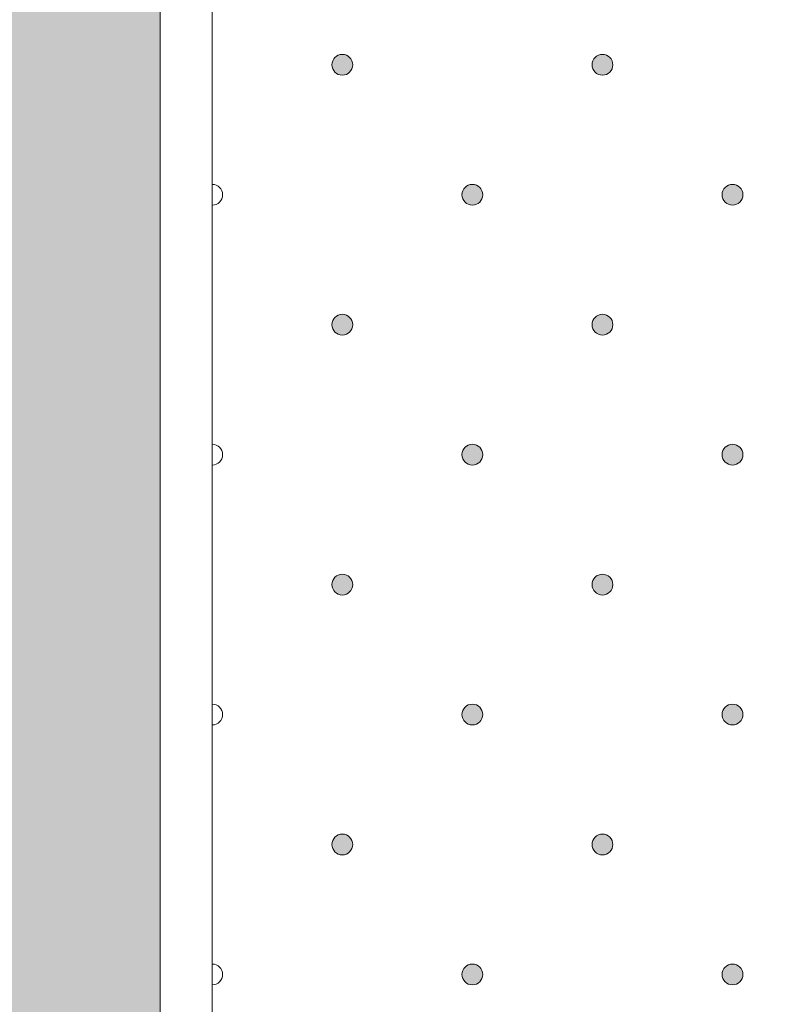
# Model space of a CAD drawing. Units: millimetres. Extents: x 0 to 208, y -208 to 0.
# Drawn here: x 27 to 34, y -150 to -141 of the extents above; entities that cross this region are included whole.
import ezdxf

# ---------------------------------------------------------------- set-up
doc = ezdxf.new("R2010")
doc.units = ezdxf.units.MM
doc.header["$MEASUREMENT"] = 0
for name, color, linetype in [('GKA_GIPSBAUPLATTE_A', 7, 'Continuous'), ('GKA_GIPSBAUPLATTE_A_MUSTER', 7, 'Continuous'), ('UKA_ALU_UK', 7, 'Continuous'), ('XX_FARBE', 7, 'Continuous')]:
    doc.layers.add(name, color=color, linetype=linetype)

# ---------------------------------------------------------------- blocks, each defined once
blk = doc.blocks.new('block 193')
at = {"layer": 'GKA_GIPSBAUPLATTE_A_MUSTER'}
h = blk.add_hatch(color=250, dxfattribs=at)
edge = h.paths.add_edge_path()
edge.add_spline(control_points=[(32.7502, -140.8998), (32.8054, -140.8998), (32.8502, -140.9445), (32.8502, -140.9997), (32.8502, -141.055), (32.8054, -141.0998), (32.7502, -141.0998), (32.695, -141.0998), (32.6502, -141.055), (32.6502, -140.9997), (32.6502, -140.9445), (32.695, -140.8998), (32.7502, -140.8998)], knot_values=[0, 0, 0, 0, 1, 1, 1, 2, 2, 2, 3, 3, 3, 4, 4, 4, 4], degree=3, periodic=1)
at = {"layer": 'GKA_GIPSBAUPLATTE_A_MUSTER', "lineweight": 0}
blk.add_open_spline([(32.7502, -140.8998), (32.8054, -140.8998), (32.8502, -140.9445), (32.8502, -140.9997), (32.8502, -141.055), (32.8054, -141.0998), (32.7502, -141.0998), (32.695, -141.0998), (32.6502, -141.055), (32.6502, -140.9997), (32.6502, -140.9445), (32.695, -140.8998), (32.7502, -140.8998)], degree=3, knots=[0, 0, 0, 0, 1, 1, 1, 2, 2, 2, 3, 3, 3, 4, 4, 4, 4], dxfattribs=at)
at = {"layer": 'GKA_GIPSBAUPLATTE_A_MUSTER', "color": 250, "lineweight": 20}
blk.add_open_spline([(32.7502, -140.8998), (32.8054, -140.8998), (32.8502, -140.9445), (32.8502, -140.9997), (32.8502, -141.055), (32.8054, -141.0998), (32.7502, -141.0998), (32.695, -141.0998), (32.6502, -141.055), (32.6502, -140.9997), (32.6502, -140.9445), (32.695, -140.8998), (32.7502, -140.8998)], degree=3, knots=[0, 0, 0, 0, 1, 1, 1, 2, 2, 2, 3, 3, 3, 4, 4, 4, 4], dxfattribs=at)
blk = doc.blocks.new('block 194')
at = {"layer": 'GKA_GIPSBAUPLATTE_A_MUSTER'}
h = blk.add_hatch(color=250, dxfattribs=at)
edge = h.paths.add_edge_path()
edge.add_spline(control_points=[(30.2501, -140.8998), (30.3054, -140.8998), (30.3501, -140.9445), (30.3501, -140.9997), (30.3501, -141.055), (30.3054, -141.0998), (30.2501, -141.0998), (30.1949, -141.0998), (30.1502, -141.055), (30.1502, -140.9997), (30.1502, -140.9445), (30.1949, -140.8998), (30.2501, -140.8998)], knot_values=[0, 0, 0, 0, 1, 1, 1, 2, 2, 2, 3, 3, 3, 4, 4, 4, 4], degree=3, periodic=1)
at = {"layer": 'GKA_GIPSBAUPLATTE_A_MUSTER', "lineweight": 0}
blk.add_open_spline([(30.2501, -140.8998), (30.3054, -140.8998), (30.3501, -140.9445), (30.3501, -140.9997), (30.3501, -141.055), (30.3054, -141.0998), (30.2501, -141.0998), (30.1949, -141.0998), (30.1502, -141.055), (30.1502, -140.9997), (30.1502, -140.9445), (30.1949, -140.8998), (30.2501, -140.8998)], degree=3, knots=[0, 0, 0, 0, 1, 1, 1, 2, 2, 2, 3, 3, 3, 4, 4, 4, 4], dxfattribs=at)
at = {"layer": 'GKA_GIPSBAUPLATTE_A_MUSTER', "color": 250, "lineweight": 20}
blk.add_open_spline([(30.2501, -140.8998), (30.3054, -140.8998), (30.3501, -140.9445), (30.3501, -140.9997), (30.3501, -141.055), (30.3054, -141.0998), (30.2501, -141.0998), (30.1949, -141.0998), (30.1502, -141.055), (30.1502, -140.9997), (30.1502, -140.9445), (30.1949, -140.8998), (30.2501, -140.8998)], degree=3, knots=[0, 0, 0, 0, 1, 1, 1, 2, 2, 2, 3, 3, 3, 4, 4, 4, 4], dxfattribs=at)
blk = doc.blocks.new('block 198')
at = {"layer": 'GKA_GIPSBAUPLATTE_A_MUSTER'}
h = blk.add_hatch(color=250, dxfattribs=at)
edge = h.paths.add_edge_path()
edge.add_spline(control_points=[(34.0003, -142.1498), (34.0555, -142.1498), (34.1003, -142.1945), (34.1003, -142.2498), (34.1003, -142.305), (34.0555, -142.3497), (34.0003, -142.3497), (33.9451, -142.3497), (33.9003, -142.305), (33.9003, -142.2498), (33.9003, -142.1945), (33.9451, -142.1498), (34.0003, -142.1498)], knot_values=[0, 0, 0, 0, 1, 1, 1, 2, 2, 2, 3, 3, 3, 4, 4, 4, 4], degree=3, periodic=1)
at = {"layer": 'GKA_GIPSBAUPLATTE_A_MUSTER', "lineweight": 0}
blk.add_open_spline([(34.0003, -142.1498), (34.0555, -142.1498), (34.1003, -142.1945), (34.1003, -142.2498), (34.1003, -142.305), (34.0555, -142.3497), (34.0003, -142.3497), (33.9451, -142.3497), (33.9003, -142.305), (33.9003, -142.2498), (33.9003, -142.1945), (33.9451, -142.1498), (34.0003, -142.1498)], degree=3, knots=[0, 0, 0, 0, 1, 1, 1, 2, 2, 2, 3, 3, 3, 4, 4, 4, 4], dxfattribs=at)
at = {"layer": 'GKA_GIPSBAUPLATTE_A_MUSTER', "color": 250, "lineweight": 20}
blk.add_open_spline([(34.0003, -142.1498), (34.0555, -142.1498), (34.1003, -142.1945), (34.1003, -142.2498), (34.1003, -142.305), (34.0555, -142.3497), (34.0003, -142.3497), (33.9451, -142.3497), (33.9003, -142.305), (33.9003, -142.2498), (33.9003, -142.1945), (33.9451, -142.1498), (34.0003, -142.1498)], degree=3, knots=[0, 0, 0, 0, 1, 1, 1, 2, 2, 2, 3, 3, 3, 4, 4, 4, 4], dxfattribs=at)
blk = doc.blocks.new('block 199')
at = {"layer": 'GKA_GIPSBAUPLATTE_A_MUSTER'}
h = blk.add_hatch(color=250, dxfattribs=at)
edge = h.paths.add_edge_path()
edge.add_spline(control_points=[(31.5002, -142.1498), (31.5554, -142.1498), (31.6002, -142.1945), (31.6002, -142.2498), (31.6002, -142.305), (31.5554, -142.3497), (31.5002, -142.3497), (31.445, -142.3497), (31.4002, -142.305), (31.4002, -142.2498), (31.4002, -142.1945), (31.445, -142.1498), (31.5002, -142.1498)], knot_values=[0, 0, 0, 0, 1, 1, 1, 2, 2, 2, 3, 3, 3, 4, 4, 4, 4], degree=3, periodic=1)
at = {"layer": 'GKA_GIPSBAUPLATTE_A_MUSTER', "lineweight": 0}
blk.add_open_spline([(31.5002, -142.1498), (31.5554, -142.1498), (31.6002, -142.1945), (31.6002, -142.2498), (31.6002, -142.305), (31.5554, -142.3497), (31.5002, -142.3497), (31.445, -142.3497), (31.4002, -142.305), (31.4002, -142.2498), (31.4002, -142.1945), (31.445, -142.1498), (31.5002, -142.1498)], degree=3, knots=[0, 0, 0, 0, 1, 1, 1, 2, 2, 2, 3, 3, 3, 4, 4, 4, 4], dxfattribs=at)
at = {"layer": 'GKA_GIPSBAUPLATTE_A_MUSTER', "color": 250, "lineweight": 20}
blk.add_open_spline([(31.5002, -142.1498), (31.5554, -142.1498), (31.6002, -142.1945), (31.6002, -142.2498), (31.6002, -142.305), (31.5554, -142.3497), (31.5002, -142.3497), (31.445, -142.3497), (31.4002, -142.305), (31.4002, -142.2498), (31.4002, -142.1945), (31.445, -142.1498), (31.5002, -142.1498)], degree=3, knots=[0, 0, 0, 0, 1, 1, 1, 2, 2, 2, 3, 3, 3, 4, 4, 4, 4], dxfattribs=at)
blk = doc.blocks.new('block 200')
at = {"layer": 'GKA_GIPSBAUPLATTE_A_MUSTER', "lineweight": 0}
blk.add_open_spline([(29.0002, -142.1498), (29.0554, -142.1498), (29.1003, -142.1945), (29.1003, -142.2498), (29.1003, -142.305), (29.0554, -142.3498), (29.0002, -142.3498)], degree=3, knots=[0, 0, 0, 0, 1, 1, 1, 2, 2, 2, 2], dxfattribs=at)
at = {"layer": 'GKA_GIPSBAUPLATTE_A_MUSTER', "color": 250, "lineweight": 20}
blk.add_open_spline([(29.0002, -142.1498), (29.0554, -142.1498), (29.1003, -142.1945), (29.1003, -142.2498), (29.1003, -142.305), (29.0554, -142.3498), (29.0002, -142.3498)], degree=3, knots=[0, 0, 0, 0, 1, 1, 1, 2, 2, 2, 2], dxfattribs=at)
blk = doc.blocks.new('block 204')
at = {"layer": 'GKA_GIPSBAUPLATTE_A_MUSTER'}
h = blk.add_hatch(color=250, dxfattribs=at)
edge = h.paths.add_edge_path()
edge.add_spline(control_points=[(32.7502, -143.3998), (32.8054, -143.3998), (32.8502, -143.4445), (32.8502, -143.4997), (32.8502, -143.555), (32.8054, -143.5997), (32.7502, -143.5997), (32.695, -143.5997), (32.6502, -143.555), (32.6502, -143.4997), (32.6502, -143.4445), (32.695, -143.3998), (32.7502, -143.3998)], knot_values=[0, 0, 0, 0, 1, 1, 1, 2, 2, 2, 3, 3, 3, 4, 4, 4, 4], degree=3, periodic=1)
at = {"layer": 'GKA_GIPSBAUPLATTE_A_MUSTER', "lineweight": 0}
blk.add_open_spline([(32.7502, -143.3998), (32.8054, -143.3998), (32.8502, -143.4445), (32.8502, -143.4997), (32.8502, -143.555), (32.8054, -143.5997), (32.7502, -143.5997), (32.695, -143.5997), (32.6502, -143.555), (32.6502, -143.4997), (32.6502, -143.4445), (32.695, -143.3998), (32.7502, -143.3998)], degree=3, knots=[0, 0, 0, 0, 1, 1, 1, 2, 2, 2, 3, 3, 3, 4, 4, 4, 4], dxfattribs=at)
at = {"layer": 'GKA_GIPSBAUPLATTE_A_MUSTER', "color": 250, "lineweight": 20}
blk.add_open_spline([(32.7502, -143.3998), (32.8054, -143.3998), (32.8502, -143.4445), (32.8502, -143.4997), (32.8502, -143.555), (32.8054, -143.5997), (32.7502, -143.5997), (32.695, -143.5997), (32.6502, -143.555), (32.6502, -143.4997), (32.6502, -143.4445), (32.695, -143.3998), (32.7502, -143.3998)], degree=3, knots=[0, 0, 0, 0, 1, 1, 1, 2, 2, 2, 3, 3, 3, 4, 4, 4, 4], dxfattribs=at)
blk = doc.blocks.new('block 205')
at = {"layer": 'GKA_GIPSBAUPLATTE_A_MUSTER'}
h = blk.add_hatch(color=250, dxfattribs=at)
edge = h.paths.add_edge_path()
edge.add_spline(control_points=[(30.2501, -143.3998), (30.3054, -143.3998), (30.3501, -143.4445), (30.3501, -143.4997), (30.3501, -143.555), (30.3054, -143.5997), (30.2501, -143.5997), (30.1949, -143.5997), (30.1502, -143.555), (30.1502, -143.4997), (30.1502, -143.4445), (30.1949, -143.3998), (30.2501, -143.3998)], knot_values=[0, 0, 0, 0, 1, 1, 1, 2, 2, 2, 3, 3, 3, 4, 4, 4, 4], degree=3, periodic=1)
at = {"layer": 'GKA_GIPSBAUPLATTE_A_MUSTER', "lineweight": 0}
blk.add_open_spline([(30.2501, -143.3998), (30.3054, -143.3998), (30.3501, -143.4445), (30.3501, -143.4997), (30.3501, -143.555), (30.3054, -143.5997), (30.2501, -143.5997), (30.1949, -143.5997), (30.1502, -143.555), (30.1502, -143.4997), (30.1502, -143.4445), (30.1949, -143.3998), (30.2501, -143.3998)], degree=3, knots=[0, 0, 0, 0, 1, 1, 1, 2, 2, 2, 3, 3, 3, 4, 4, 4, 4], dxfattribs=at)
at = {"layer": 'GKA_GIPSBAUPLATTE_A_MUSTER', "color": 250, "lineweight": 20}
blk.add_open_spline([(30.2501, -143.3998), (30.3054, -143.3998), (30.3501, -143.4445), (30.3501, -143.4997), (30.3501, -143.555), (30.3054, -143.5997), (30.2501, -143.5997), (30.1949, -143.5997), (30.1502, -143.555), (30.1502, -143.4997), (30.1502, -143.4445), (30.1949, -143.3998), (30.2501, -143.3998)], degree=3, knots=[0, 0, 0, 0, 1, 1, 1, 2, 2, 2, 3, 3, 3, 4, 4, 4, 4], dxfattribs=at)
blk = doc.blocks.new('block 209')
at = {"layer": 'GKA_GIPSBAUPLATTE_A_MUSTER'}
h = blk.add_hatch(color=250, dxfattribs=at)
edge = h.paths.add_edge_path()
edge.add_spline(control_points=[(34.0003, -144.6498), (34.0555, -144.6498), (34.1003, -144.6945), (34.1003, -144.7497), (34.1003, -144.805), (34.0555, -144.8497), (34.0003, -144.8497), (33.9451, -144.8497), (33.9003, -144.805), (33.9003, -144.7497), (33.9003, -144.6945), (33.9451, -144.6498), (34.0003, -144.6498)], knot_values=[0, 0, 0, 0, 1, 1, 1, 2, 2, 2, 3, 3, 3, 4, 4, 4, 4], degree=3, periodic=1)
at = {"layer": 'GKA_GIPSBAUPLATTE_A_MUSTER', "lineweight": 0}
blk.add_open_spline([(34.0003, -144.6498), (34.0555, -144.6498), (34.1003, -144.6945), (34.1003, -144.7497), (34.1003, -144.805), (34.0555, -144.8497), (34.0003, -144.8497), (33.9451, -144.8497), (33.9003, -144.805), (33.9003, -144.7497), (33.9003, -144.6945), (33.9451, -144.6498), (34.0003, -144.6498)], degree=3, knots=[0, 0, 0, 0, 1, 1, 1, 2, 2, 2, 3, 3, 3, 4, 4, 4, 4], dxfattribs=at)
at = {"layer": 'GKA_GIPSBAUPLATTE_A_MUSTER', "color": 250, "lineweight": 20}
blk.add_open_spline([(34.0003, -144.6498), (34.0555, -144.6498), (34.1003, -144.6945), (34.1003, -144.7497), (34.1003, -144.805), (34.0555, -144.8497), (34.0003, -144.8497), (33.9451, -144.8497), (33.9003, -144.805), (33.9003, -144.7497), (33.9003, -144.6945), (33.9451, -144.6498), (34.0003, -144.6498)], degree=3, knots=[0, 0, 0, 0, 1, 1, 1, 2, 2, 2, 3, 3, 3, 4, 4, 4, 4], dxfattribs=at)
blk = doc.blocks.new('block 210')
at = {"layer": 'GKA_GIPSBAUPLATTE_A_MUSTER'}
h = blk.add_hatch(color=250, dxfattribs=at)
edge = h.paths.add_edge_path()
edge.add_spline(control_points=[(31.5002, -144.6498), (31.5554, -144.6498), (31.6002, -144.6945), (31.6002, -144.7497), (31.6002, -144.805), (31.5554, -144.8497), (31.5002, -144.8497), (31.445, -144.8497), (31.4002, -144.805), (31.4002, -144.7497), (31.4002, -144.6945), (31.445, -144.6498), (31.5002, -144.6498)], knot_values=[0, 0, 0, 0, 1, 1, 1, 2, 2, 2, 3, 3, 3, 4, 4, 4, 4], degree=3, periodic=1)
at = {"layer": 'GKA_GIPSBAUPLATTE_A_MUSTER', "lineweight": 0}
blk.add_open_spline([(31.5002, -144.6498), (31.5554, -144.6498), (31.6002, -144.6945), (31.6002, -144.7497), (31.6002, -144.805), (31.5554, -144.8497), (31.5002, -144.8497), (31.445, -144.8497), (31.4002, -144.805), (31.4002, -144.7497), (31.4002, -144.6945), (31.445, -144.6498), (31.5002, -144.6498)], degree=3, knots=[0, 0, 0, 0, 1, 1, 1, 2, 2, 2, 3, 3, 3, 4, 4, 4, 4], dxfattribs=at)
at = {"layer": 'GKA_GIPSBAUPLATTE_A_MUSTER', "color": 250, "lineweight": 20}
blk.add_open_spline([(31.5002, -144.6498), (31.5554, -144.6498), (31.6002, -144.6945), (31.6002, -144.7497), (31.6002, -144.805), (31.5554, -144.8497), (31.5002, -144.8497), (31.445, -144.8497), (31.4002, -144.805), (31.4002, -144.7497), (31.4002, -144.6945), (31.445, -144.6498), (31.5002, -144.6498)], degree=3, knots=[0, 0, 0, 0, 1, 1, 1, 2, 2, 2, 3, 3, 3, 4, 4, 4, 4], dxfattribs=at)
blk = doc.blocks.new('block 211')
at = {"layer": 'GKA_GIPSBAUPLATTE_A_MUSTER', "lineweight": 0}
blk.add_open_spline([(29.0002, -144.6498), (29.0554, -144.6498), (29.1003, -144.6945), (29.1003, -144.7497), (29.1003, -144.805), (29.0554, -144.8498), (29.0002, -144.8498)], degree=3, knots=[0, 0, 0, 0, 1, 1, 1, 2, 2, 2, 2], dxfattribs=at)
at = {"layer": 'GKA_GIPSBAUPLATTE_A_MUSTER', "color": 250, "lineweight": 20}
blk.add_open_spline([(29.0002, -144.6498), (29.0554, -144.6498), (29.1003, -144.6945), (29.1003, -144.7497), (29.1003, -144.805), (29.0554, -144.8498), (29.0002, -144.8498)], degree=3, knots=[0, 0, 0, 0, 1, 1, 1, 2, 2, 2, 2], dxfattribs=at)
blk = doc.blocks.new('block 215')
at = {"layer": 'GKA_GIPSBAUPLATTE_A_MUSTER'}
h = blk.add_hatch(color=250, dxfattribs=at)
edge = h.paths.add_edge_path()
edge.add_spline(control_points=[(32.7502, -145.8997), (32.8054, -145.8997), (32.8502, -145.9445), (32.8502, -145.9997), (32.8502, -146.0549), (32.8054, -146.0997), (32.7502, -146.0997), (32.695, -146.0997), (32.6502, -146.0549), (32.6502, -145.9997), (32.6502, -145.9445), (32.695, -145.8997), (32.7502, -145.8997)], knot_values=[0, 0, 0, 0, 1, 1, 1, 2, 2, 2, 3, 3, 3, 4, 4, 4, 4], degree=3, periodic=1)
at = {"layer": 'GKA_GIPSBAUPLATTE_A_MUSTER', "lineweight": 0}
blk.add_open_spline([(32.7502, -145.8997), (32.8054, -145.8997), (32.8502, -145.9445), (32.8502, -145.9997), (32.8502, -146.0549), (32.8054, -146.0997), (32.7502, -146.0997), (32.695, -146.0997), (32.6502, -146.0549), (32.6502, -145.9997), (32.6502, -145.9445), (32.695, -145.8997), (32.7502, -145.8997)], degree=3, knots=[0, 0, 0, 0, 1, 1, 1, 2, 2, 2, 3, 3, 3, 4, 4, 4, 4], dxfattribs=at)
at = {"layer": 'GKA_GIPSBAUPLATTE_A_MUSTER', "color": 250, "lineweight": 20}
blk.add_open_spline([(32.7502, -145.8997), (32.8054, -145.8997), (32.8502, -145.9445), (32.8502, -145.9997), (32.8502, -146.0549), (32.8054, -146.0997), (32.7502, -146.0997), (32.695, -146.0997), (32.6502, -146.0549), (32.6502, -145.9997), (32.6502, -145.9445), (32.695, -145.8997), (32.7502, -145.8997)], degree=3, knots=[0, 0, 0, 0, 1, 1, 1, 2, 2, 2, 3, 3, 3, 4, 4, 4, 4], dxfattribs=at)
blk = doc.blocks.new('block 216')
at = {"layer": 'GKA_GIPSBAUPLATTE_A_MUSTER'}
h = blk.add_hatch(color=250, dxfattribs=at)
edge = h.paths.add_edge_path()
edge.add_spline(control_points=[(30.2501, -145.8997), (30.3054, -145.8997), (30.3501, -145.9445), (30.3501, -145.9997), (30.3501, -146.0549), (30.3054, -146.0997), (30.2501, -146.0997), (30.1949, -146.0997), (30.1502, -146.0549), (30.1502, -145.9997), (30.1502, -145.9445), (30.1949, -145.8997), (30.2501, -145.8997)], knot_values=[0, 0, 0, 0, 1, 1, 1, 2, 2, 2, 3, 3, 3, 4, 4, 4, 4], degree=3, periodic=1)
at = {"layer": 'GKA_GIPSBAUPLATTE_A_MUSTER', "lineweight": 0}
blk.add_open_spline([(30.2501, -145.8997), (30.3054, -145.8997), (30.3501, -145.9445), (30.3501, -145.9997), (30.3501, -146.0549), (30.3054, -146.0997), (30.2501, -146.0997), (30.1949, -146.0997), (30.1502, -146.0549), (30.1502, -145.9997), (30.1502, -145.9445), (30.1949, -145.8997), (30.2501, -145.8997)], degree=3, knots=[0, 0, 0, 0, 1, 1, 1, 2, 2, 2, 3, 3, 3, 4, 4, 4, 4], dxfattribs=at)
at = {"layer": 'GKA_GIPSBAUPLATTE_A_MUSTER', "color": 250, "lineweight": 20}
blk.add_open_spline([(30.2501, -145.8997), (30.3054, -145.8997), (30.3501, -145.9445), (30.3501, -145.9997), (30.3501, -146.0549), (30.3054, -146.0997), (30.2501, -146.0997), (30.1949, -146.0997), (30.1502, -146.0549), (30.1502, -145.9997), (30.1502, -145.9445), (30.1949, -145.8997), (30.2501, -145.8997)], degree=3, knots=[0, 0, 0, 0, 1, 1, 1, 2, 2, 2, 3, 3, 3, 4, 4, 4, 4], dxfattribs=at)
blk = doc.blocks.new('block 220')
at = {"layer": 'GKA_GIPSBAUPLATTE_A_MUSTER'}
h = blk.add_hatch(color=250, dxfattribs=at)
edge = h.paths.add_edge_path()
edge.add_spline(control_points=[(34.0003, -147.1497), (34.0555, -147.1497), (34.1003, -147.1945), (34.1003, -147.2497), (34.1003, -147.3049), (34.0555, -147.3497), (34.0003, -147.3497), (33.9451, -147.3497), (33.9003, -147.3049), (33.9003, -147.2497), (33.9003, -147.1945), (33.9451, -147.1497), (34.0003, -147.1497)], knot_values=[0, 0, 0, 0, 1, 1, 1, 2, 2, 2, 3, 3, 3, 4, 4, 4, 4], degree=3, periodic=1)
at = {"layer": 'GKA_GIPSBAUPLATTE_A_MUSTER', "lineweight": 0}
blk.add_open_spline([(34.0003, -147.1497), (34.0555, -147.1497), (34.1003, -147.1945), (34.1003, -147.2497), (34.1003, -147.3049), (34.0555, -147.3497), (34.0003, -147.3497), (33.9451, -147.3497), (33.9003, -147.3049), (33.9003, -147.2497), (33.9003, -147.1945), (33.9451, -147.1497), (34.0003, -147.1497)], degree=3, knots=[0, 0, 0, 0, 1, 1, 1, 2, 2, 2, 3, 3, 3, 4, 4, 4, 4], dxfattribs=at)
at = {"layer": 'GKA_GIPSBAUPLATTE_A_MUSTER', "color": 250, "lineweight": 20}
blk.add_open_spline([(34.0003, -147.1497), (34.0555, -147.1497), (34.1003, -147.1945), (34.1003, -147.2497), (34.1003, -147.3049), (34.0555, -147.3497), (34.0003, -147.3497), (33.9451, -147.3497), (33.9003, -147.3049), (33.9003, -147.2497), (33.9003, -147.1945), (33.9451, -147.1497), (34.0003, -147.1497)], degree=3, knots=[0, 0, 0, 0, 1, 1, 1, 2, 2, 2, 3, 3, 3, 4, 4, 4, 4], dxfattribs=at)
blk = doc.blocks.new('block 221')
at = {"layer": 'GKA_GIPSBAUPLATTE_A_MUSTER'}
h = blk.add_hatch(color=250, dxfattribs=at)
edge = h.paths.add_edge_path()
edge.add_spline(control_points=[(31.5002, -147.1497), (31.5554, -147.1497), (31.6002, -147.1945), (31.6002, -147.2497), (31.6002, -147.3049), (31.5554, -147.3497), (31.5002, -147.3497), (31.445, -147.3497), (31.4002, -147.3049), (31.4002, -147.2497), (31.4002, -147.1945), (31.445, -147.1497), (31.5002, -147.1497)], knot_values=[0, 0, 0, 0, 1, 1, 1, 2, 2, 2, 3, 3, 3, 4, 4, 4, 4], degree=3, periodic=1)
at = {"layer": 'GKA_GIPSBAUPLATTE_A_MUSTER', "lineweight": 0}
blk.add_open_spline([(31.5002, -147.1497), (31.5554, -147.1497), (31.6002, -147.1945), (31.6002, -147.2497), (31.6002, -147.3049), (31.5554, -147.3497), (31.5002, -147.3497), (31.445, -147.3497), (31.4002, -147.3049), (31.4002, -147.2497), (31.4002, -147.1945), (31.445, -147.1497), (31.5002, -147.1497)], degree=3, knots=[0, 0, 0, 0, 1, 1, 1, 2, 2, 2, 3, 3, 3, 4, 4, 4, 4], dxfattribs=at)
at = {"layer": 'GKA_GIPSBAUPLATTE_A_MUSTER', "color": 250, "lineweight": 20}
blk.add_open_spline([(31.5002, -147.1497), (31.5554, -147.1497), (31.6002, -147.1945), (31.6002, -147.2497), (31.6002, -147.3049), (31.5554, -147.3497), (31.5002, -147.3497), (31.445, -147.3497), (31.4002, -147.3049), (31.4002, -147.2497), (31.4002, -147.1945), (31.445, -147.1497), (31.5002, -147.1497)], degree=3, knots=[0, 0, 0, 0, 1, 1, 1, 2, 2, 2, 3, 3, 3, 4, 4, 4, 4], dxfattribs=at)
blk = doc.blocks.new('block 222')
at = {"layer": 'GKA_GIPSBAUPLATTE_A_MUSTER', "lineweight": 0}
blk.add_open_spline([(29.0002, -147.1498), (29.0554, -147.1498), (29.1003, -147.1945), (29.1003, -147.2497), (29.1003, -147.3049), (29.0554, -147.3498), (29.0002, -147.3498)], degree=3, knots=[0, 0, 0, 0, 1, 1, 1, 2, 2, 2, 2], dxfattribs=at)
at = {"layer": 'GKA_GIPSBAUPLATTE_A_MUSTER', "color": 250, "lineweight": 20}
blk.add_open_spline([(29.0002, -147.1498), (29.0554, -147.1498), (29.1003, -147.1945), (29.1003, -147.2497), (29.1003, -147.3049), (29.0554, -147.3498), (29.0002, -147.3498)], degree=3, knots=[0, 0, 0, 0, 1, 1, 1, 2, 2, 2, 2], dxfattribs=at)
blk = doc.blocks.new('block 226')
at = {"layer": 'GKA_GIPSBAUPLATTE_A_MUSTER'}
h = blk.add_hatch(color=250, dxfattribs=at)
edge = h.paths.add_edge_path()
edge.add_spline(control_points=[(32.7502, -148.3997), (32.8054, -148.3997), (32.8502, -148.4445), (32.8502, -148.4997), (32.8502, -148.5549), (32.8054, -148.5997), (32.7502, -148.5997), (32.695, -148.5997), (32.6502, -148.5549), (32.6502, -148.4997), (32.6502, -148.4445), (32.695, -148.3997), (32.7502, -148.3997)], knot_values=[0, 0, 0, 0, 1, 1, 1, 2, 2, 2, 3, 3, 3, 4, 4, 4, 4], degree=3, periodic=1)
at = {"layer": 'GKA_GIPSBAUPLATTE_A_MUSTER', "lineweight": 0}
blk.add_open_spline([(32.7502, -148.3997), (32.8054, -148.3997), (32.8502, -148.4445), (32.8502, -148.4997), (32.8502, -148.5549), (32.8054, -148.5997), (32.7502, -148.5997), (32.695, -148.5997), (32.6502, -148.5549), (32.6502, -148.4997), (32.6502, -148.4445), (32.695, -148.3997), (32.7502, -148.3997)], degree=3, knots=[0, 0, 0, 0, 1, 1, 1, 2, 2, 2, 3, 3, 3, 4, 4, 4, 4], dxfattribs=at)
at = {"layer": 'GKA_GIPSBAUPLATTE_A_MUSTER', "color": 250, "lineweight": 20}
blk.add_open_spline([(32.7502, -148.3997), (32.8054, -148.3997), (32.8502, -148.4445), (32.8502, -148.4997), (32.8502, -148.5549), (32.8054, -148.5997), (32.7502, -148.5997), (32.695, -148.5997), (32.6502, -148.5549), (32.6502, -148.4997), (32.6502, -148.4445), (32.695, -148.3997), (32.7502, -148.3997)], degree=3, knots=[0, 0, 0, 0, 1, 1, 1, 2, 2, 2, 3, 3, 3, 4, 4, 4, 4], dxfattribs=at)
blk = doc.blocks.new('block 227')
at = {"layer": 'GKA_GIPSBAUPLATTE_A_MUSTER'}
h = blk.add_hatch(color=250, dxfattribs=at)
edge = h.paths.add_edge_path()
edge.add_spline(control_points=[(30.2501, -148.3997), (30.3054, -148.3997), (30.3501, -148.4445), (30.3501, -148.4997), (30.3501, -148.5549), (30.3054, -148.5997), (30.2501, -148.5997), (30.1949, -148.5997), (30.1502, -148.5549), (30.1502, -148.4997), (30.1502, -148.4445), (30.1949, -148.3997), (30.2501, -148.3997)], knot_values=[0, 0, 0, 0, 1, 1, 1, 2, 2, 2, 3, 3, 3, 4, 4, 4, 4], degree=3, periodic=1)
at = {"layer": 'GKA_GIPSBAUPLATTE_A_MUSTER', "lineweight": 0}
blk.add_open_spline([(30.2501, -148.3997), (30.3054, -148.3997), (30.3501, -148.4445), (30.3501, -148.4997), (30.3501, -148.5549), (30.3054, -148.5997), (30.2501, -148.5997), (30.1949, -148.5997), (30.1502, -148.5549), (30.1502, -148.4997), (30.1502, -148.4445), (30.1949, -148.3997), (30.2501, -148.3997)], degree=3, knots=[0, 0, 0, 0, 1, 1, 1, 2, 2, 2, 3, 3, 3, 4, 4, 4, 4], dxfattribs=at)
at = {"layer": 'GKA_GIPSBAUPLATTE_A_MUSTER', "color": 250, "lineweight": 20}
blk.add_open_spline([(30.2501, -148.3997), (30.3054, -148.3997), (30.3501, -148.4445), (30.3501, -148.4997), (30.3501, -148.5549), (30.3054, -148.5997), (30.2501, -148.5997), (30.1949, -148.5997), (30.1502, -148.5549), (30.1502, -148.4997), (30.1502, -148.4445), (30.1949, -148.3997), (30.2501, -148.3997)], degree=3, knots=[0, 0, 0, 0, 1, 1, 1, 2, 2, 2, 3, 3, 3, 4, 4, 4, 4], dxfattribs=at)
blk = doc.blocks.new('block 231')
at = {"layer": 'GKA_GIPSBAUPLATTE_A_MUSTER'}
h = blk.add_hatch(color=250, dxfattribs=at)
edge = h.paths.add_edge_path()
edge.add_spline(control_points=[(34.0003, -149.6497), (34.0555, -149.6497), (34.1003, -149.6945), (34.1003, -149.7497), (34.1003, -149.8049), (34.0555, -149.8497), (34.0003, -149.8497), (33.9451, -149.8497), (33.9003, -149.8049), (33.9003, -149.7497), (33.9003, -149.6945), (33.9451, -149.6497), (34.0003, -149.6497)], knot_values=[0, 0, 0, 0, 1, 1, 1, 2, 2, 2, 3, 3, 3, 4, 4, 4, 4], degree=3, periodic=1)
at = {"layer": 'GKA_GIPSBAUPLATTE_A_MUSTER', "lineweight": 0}
blk.add_open_spline([(34.0003, -149.6497), (34.0555, -149.6497), (34.1003, -149.6945), (34.1003, -149.7497), (34.1003, -149.8049), (34.0555, -149.8497), (34.0003, -149.8497), (33.9451, -149.8497), (33.9003, -149.8049), (33.9003, -149.7497), (33.9003, -149.6945), (33.9451, -149.6497), (34.0003, -149.6497)], degree=3, knots=[0, 0, 0, 0, 1, 1, 1, 2, 2, 2, 3, 3, 3, 4, 4, 4, 4], dxfattribs=at)
at = {"layer": 'GKA_GIPSBAUPLATTE_A_MUSTER', "color": 250, "lineweight": 20}
blk.add_open_spline([(34.0003, -149.6497), (34.0555, -149.6497), (34.1003, -149.6945), (34.1003, -149.7497), (34.1003, -149.8049), (34.0555, -149.8497), (34.0003, -149.8497), (33.9451, -149.8497), (33.9003, -149.8049), (33.9003, -149.7497), (33.9003, -149.6945), (33.9451, -149.6497), (34.0003, -149.6497)], degree=3, knots=[0, 0, 0, 0, 1, 1, 1, 2, 2, 2, 3, 3, 3, 4, 4, 4, 4], dxfattribs=at)
blk = doc.blocks.new('block 232')
at = {"layer": 'GKA_GIPSBAUPLATTE_A_MUSTER'}
h = blk.add_hatch(color=250, dxfattribs=at)
edge = h.paths.add_edge_path()
edge.add_spline(control_points=[(31.5002, -149.6497), (31.5554, -149.6497), (31.6002, -149.6945), (31.6002, -149.7497), (31.6002, -149.8049), (31.5554, -149.8497), (31.5002, -149.8497), (31.445, -149.8497), (31.4002, -149.8049), (31.4002, -149.7497), (31.4002, -149.6945), (31.445, -149.6497), (31.5002, -149.6497)], knot_values=[0, 0, 0, 0, 1, 1, 1, 2, 2, 2, 3, 3, 3, 4, 4, 4, 4], degree=3, periodic=1)
at = {"layer": 'GKA_GIPSBAUPLATTE_A_MUSTER', "lineweight": 0}
blk.add_open_spline([(31.5002, -149.6497), (31.5554, -149.6497), (31.6002, -149.6945), (31.6002, -149.7497), (31.6002, -149.8049), (31.5554, -149.8497), (31.5002, -149.8497), (31.445, -149.8497), (31.4002, -149.8049), (31.4002, -149.7497), (31.4002, -149.6945), (31.445, -149.6497), (31.5002, -149.6497)], degree=3, knots=[0, 0, 0, 0, 1, 1, 1, 2, 2, 2, 3, 3, 3, 4, 4, 4, 4], dxfattribs=at)
at = {"layer": 'GKA_GIPSBAUPLATTE_A_MUSTER', "color": 250, "lineweight": 20}
blk.add_open_spline([(31.5002, -149.6497), (31.5554, -149.6497), (31.6002, -149.6945), (31.6002, -149.7497), (31.6002, -149.8049), (31.5554, -149.8497), (31.5002, -149.8497), (31.445, -149.8497), (31.4002, -149.8049), (31.4002, -149.7497), (31.4002, -149.6945), (31.445, -149.6497), (31.5002, -149.6497)], degree=3, knots=[0, 0, 0, 0, 1, 1, 1, 2, 2, 2, 3, 3, 3, 4, 4, 4, 4], dxfattribs=at)
blk = doc.blocks.new('block 233')
at = {"layer": 'GKA_GIPSBAUPLATTE_A_MUSTER', "lineweight": 0}
blk.add_open_spline([(29.0002, -149.6498), (29.0554, -149.6498), (29.1003, -149.6945), (29.1003, -149.7497), (29.1003, -149.8049), (29.0554, -149.8497), (29.0002, -149.8497)], degree=3, knots=[0, 0, 0, 0, 1, 1, 1, 2, 2, 2, 2], dxfattribs=at)
at = {"layer": 'GKA_GIPSBAUPLATTE_A_MUSTER', "color": 250, "lineweight": 20}
blk.add_open_spline([(29.0002, -149.6498), (29.0554, -149.6498), (29.1003, -149.6945), (29.1003, -149.7497), (29.1003, -149.8049), (29.0554, -149.8497), (29.0002, -149.8497)], degree=3, knots=[0, 0, 0, 0, 1, 1, 1, 2, 2, 2, 2], dxfattribs=at)

msp = doc.modelspace()

# ---------------------------------------------------------------- hatches: boundary and pattern name
at = {"layer": 'XX_FARBE'}
h = msp.add_hatch(color=254, dxfattribs=at)
h.dxf.hatch_style = 2
edge = h.paths.add_edge_path()
edge.add_spline(control_points=[(0, -175), (0, -175), (18.9325, -175.0022), (18.9325, -175.0022), (19.1567, -175.0022), (19.3664, -174.8915), (19.4929, -174.7067), (19.6198, -174.5216), (19.8292, -174.4109), (20.0537, -174.4109), (20.0537, -174.4109), (21.9554, -174.4109), (21.9554, -174.4109), (22.1796, -174.4109), (22.3894, -174.5216), (22.5158, -174.7067), (22.6427, -174.8915), (22.8525, -175.0022), (23.0766, -175.0022), (23.0766, -175.0022), (26.1204, -175.0022), (26.1204, -175.0022), (26.4958, -175.0022), (26.7998, -174.6982), (26.7998, -174.3228), (26.7998, -174.3228), (26.7998, 0), (26.7998, 0), (26.7998, 0), (28.4998, 0), (28.4998, 0), (28.4998, 0), (28.4998, -176.3206), (28.4998, -176.3206), (28.4998, -176.696), (28.1753, -177), (27.7999, -177), (27.7999, -177), (0, -176.9978), (0, -176.9978), (0, -176.9978), (0, -175), (0, -175)], knot_values=[0, 0, 0, 0, 1, 1, 1, 2, 2, 2, 3, 3, 3, 4, 4, 4, 5, 5, 5, 6, 6, 6, 7, 7, 7, 8, 8, 8, 9, 9, 9, 10, 10, 10, 11, 11, 11, 12, 12, 12, 13, 13, 13, 14, 14, 14, 14], degree=3, periodic=1)

# ---------------------------------------------------------------- linework, layer by layer
at = {"layer": 'GKA_GIPSBAUPLATTE_A', "color": 250, "lineweight": 20}
msp.add_lwpolyline([(29.0002, 0), (29.0002, -171), (41.5001, -171), (41.5001, 0)], dxfattribs=at)
at = {"layer": 'UKA_ALU_UK', "color": 250, "lineweight": 20}
msp.add_open_spline([(0, -176.9978), (0, -176.9978), (27.7999, -177), (27.7999, -177), (28.1753, -177), (28.4998, -176.696), (28.4998, -176.3206), (28.4998, -176.3206), (28.4998, 0), (28.4998, 0)], degree=3, knots=[0, 0, 0, 0, 1, 1, 1, 2, 2, 2, 3, 3, 3, 3], dxfattribs=at)
at = {"layer": 'XX_FARBE', "lineweight": 0}
msp.add_open_spline([(0, -175), (0, -175), (18.9325, -175.0022), (18.9325, -175.0022), (19.1567, -175.0022), (19.3664, -174.8915), (19.4929, -174.7067), (19.6198, -174.5216), (19.8292, -174.4109), (20.0537, -174.4109), (20.0537, -174.4109), (21.9554, -174.4109), (21.9554, -174.4109), (22.1796, -174.4109), (22.3894, -174.5216), (22.5158, -174.7067), (22.6427, -174.8915), (22.8525, -175.0022), (23.0766, -175.0022), (23.0766, -175.0022), (26.1204, -175.0022), (26.1204, -175.0022), (26.4958, -175.0022), (26.7998, -174.6982), (26.7998, -174.3228), (26.7998, -174.3228), (26.7998, 0), (26.7998, 0), (26.7998, 0), (28.4998, 0), (28.4998, 0), (28.4998, 0), (28.4998, -176.3206), (28.4998, -176.3206), (28.4998, -176.696), (28.1753, -177), (27.7999, -177), (27.7999, -177), (0, -176.9978), (0, -176.9978), (0, -176.9978), (0, -175), (0, -175)], degree=3, knots=[0, 0, 0, 0, 1, 1, 1, 2, 2, 2, 3, 3, 3, 4, 4, 4, 5, 5, 5, 6, 6, 6, 7, 7, 7, 8, 8, 8, 9, 9, 9, 10, 10, 10, 11, 11, 11, 12, 12, 12, 13, 13, 13, 14, 14, 14, 14], dxfattribs=at)

# ---------------------------------------------------------------- block references
at = {"layer": 'GKA_GIPSBAUPLATTE_A_MUSTER'}
for name in ['block 194', 'block 193', 'block 200', 'block 199', 'block 198', 'block 205', 'block 204', 'block 211', 'block 210', 'block 209', 'block 216', 'block 215', 'block 222', 'block 221', 'block 220', 'block 227', 'block 226', 'block 233', 'block 232', 'block 231']:
    msp.add_blockref(name, (0, 0), dxfattribs=at)

doc.saveas('drawing.dxf')
